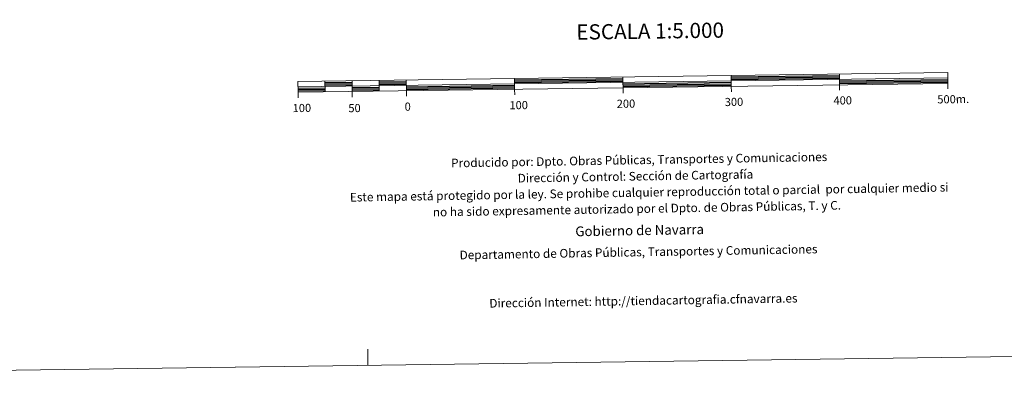
# Model space of a CAD drawing. Units: metres. Extents: x 593494 to 597989, y 4687024 to 4690055.
# Drawn here: x 595563 to 596472, y 4687024 to 4687376 of the extents above; entities that cross this region are included whole.
import ezdxf
from ezdxf.enums import TextEntityAlignment as Align

# ---------------------------------------------------------------- set-up
doc = ezdxf.new("R2010")
doc.units = ezdxf.units.M
doc.header["$MEASUREMENT"] = 0
doc.layers.add('Level 63', color=7, linetype='Continuous', lineweight=0)
doc.styles.add('Arial', font='ARIAL.TTF', dxfattribs={"height": 0.2})

msp = doc.modelspace()

# ---------------------------------------------------------------- linework, layer by layer
at = {"layer": 'Level 63', "linetype": 'Continuous', "lineweight": 0}
msp.add_lwpolyline([(593534.8, 4687024.33), (593494.06, 4689994.04), (597948.61, 4690055.15), (597989.36, 4687085.44), (593534.8, 4687024.33)], close=True, dxfattribs=at)
at = {"layer": 'Level 63', "linetype": 'Continuous', "lineweight": 13}
for points in [[(596120.05, 4687312.62), (596420.03, 4687316.74), (596419.89, 4687326.74), (595819.95, 4687318.51), (595820.09, 4687308.51), (596120.05, 4687312.62)], [(595820.02, 4687313.51), (596419.96, 4687321.74)], [(595869.94, 4687319.19), (595870.08, 4687309.19)], [(595894.94, 4687319.53), (595895.08, 4687309.54)], [(595919.94, 4687319.88), (595920.07, 4687309.88)], [(596019.93, 4687321.25), (596020.07, 4687311.25)], [(596120.13, 4687307.59), (596119.92, 4687322.62)], [(596219.91, 4687324), (596220.05, 4687314)], [(596319.9, 4687325.37), (596320.03, 4687315.37)], [(595844.95, 4687318.85), (595845.09, 4687308.85)], [(596020.13, 4687306.25), (596020.07, 4687311.25)], [(596220.12, 4687308.99), (596220.05, 4687314)], [(596320.11, 4687310.37), (596320.03, 4687315.37)], [(596420.1, 4687311.74), (596420.03, 4687316.74)], [(595820.16, 4687303.51), (595820.09, 4687308.51)], [(595870.15, 4687304.19), (595870.08, 4687309.19)], [(595920.15, 4687304.88), (595920.07, 4687309.88)]]:
    msp.add_lwpolyline(points, dxfattribs=at)
at = {"layer": 'Level 63', "linetype": 'Continuous', "lineweight": 30}
for points in [[(596019.95, 4687320), (596119.94, 4687321.37)], [(596019.96, 4687318.75), (596119.95, 4687320.12)], [(596219.93, 4687322.74), (596319.92, 4687324.12)], [(596219.95, 4687321.49), (596319.93, 4687322.87)], [(596219.96, 4687320.24), (596319.95, 4687321.62)], [(596319.98, 4687319.12), (596419.98, 4687320.49)], [(596320, 4687317.87), (596420, 4687319.23)], [(595820.04, 4687312.25), (595845.03, 4687312.6)], [(595820.05, 4687311.01), (595845.05, 4687311.35)], [(595820.07, 4687309.75), (595845.07, 4687310.1)], [(595844.97, 4687317.6), (595869.96, 4687317.94)], [(595844.98, 4687316.35), (595869.98, 4687316.69)], [(595845, 4687315.1), (595870, 4687315.45)], [(595870.03, 4687312.94), (595895.03, 4687313.29)], [(595870.05, 4687311.69), (595895.05, 4687312.04)], [(595870.06, 4687310.44), (595895.06, 4687310.79)], [(595894.96, 4687318.29), (595919.96, 4687318.63)], [(595894.98, 4687317.03), (595919.97, 4687317.38)], [(595894.99, 4687315.79), (595919.99, 4687316.13)], [(595920.03, 4687313.63), (596020.01, 4687315)], [(595920.04, 4687312.38), (596020.03, 4687313.75)], [(595920.06, 4687311.13), (596020.05, 4687312.5)], [(596019.98, 4687317.5), (596119.97, 4687318.87)], [(596120.01, 4687316.37), (596220, 4687317.75)], [(596120.03, 4687315.12), (596220.01, 4687316.49)], [(596120.04, 4687313.87), (596220.03, 4687315.25)], [(596320.02, 4687316.62), (596420.01, 4687317.99)]]:
    msp.add_lwpolyline(points, dxfattribs=at)
at = {"layer": 'Level 63', "linetype": 'Continuous', "lineweight": 0}
msp.add_lwpolyline([(595884.57, 4687056.57), (595884.37, 4687071.57)], dxfattribs=at)

# ---------------------------------------------------------------- texts
at = {"layer": 'Level 63', "linetype": 'Continuous', "lineweight": 0, "style": 'Arial'}
for s, height, p in [('ESCALA 1:5.000', 13.9999, (596145.17, 4687365.01)), ('200', 7.5, (596122.84, 4687298.04)), ('300', 7.5, (596222.57, 4687299.67)), ('400', 7.5, (596322.94, 4687301.04)), ('500m.', 7.5, (596425, 4687302.18)), ('100', 7.5, (595823.63, 4687294.05)), ('50', 7.5, (595872.23, 4687293.96)), ('0', 7.5, (595921.31, 4687295.28)), ('100', 7.5, (596023.76, 4687296.67))]:
    msp.add_text(s, height=height, rotation=0.7866, dxfattribs=at).set_placement(p, align=Align.MIDDLE_CENTER)
for s, height, p in [('Producido por: Dpto. Obras Públicas, Transportes y Comunicaciones', 7.9999, (595961.34, 4687243.24)), ('Dirección y Control: Sección de Cartografía', 7.9999, (596022.85, 4687229.27)), ('Este mapa está protegido por la ley. Se prohibe cualquier reproducción total o parcial  por cualquier medio si', 7.99992, (595867.97, 4687211.65)), ('no ha sido expresamente autorizado por el Dpto. de Obras Públicas, T. y C.', 7.9999, (595944.51, 4687197.95)), ('Gobierno de Navarra', 8.9999, (596076.07, 4687180.17)), ('Departamento de Obras Públicas, Transportes y Comunicaciones', 7.9999, (595969.22, 4687158.36)), ('Dirección Internet: http://tiendacartografia.cfnavarra.es', 7.9999, (595996.64, 4687113.82))]:
    msp.add_text(s, height=height, rotation=0.96896, dxfattribs=at).set_placement(p, align=Align.MIDDLE_LEFT)

doc.saveas('drawing.dxf')
